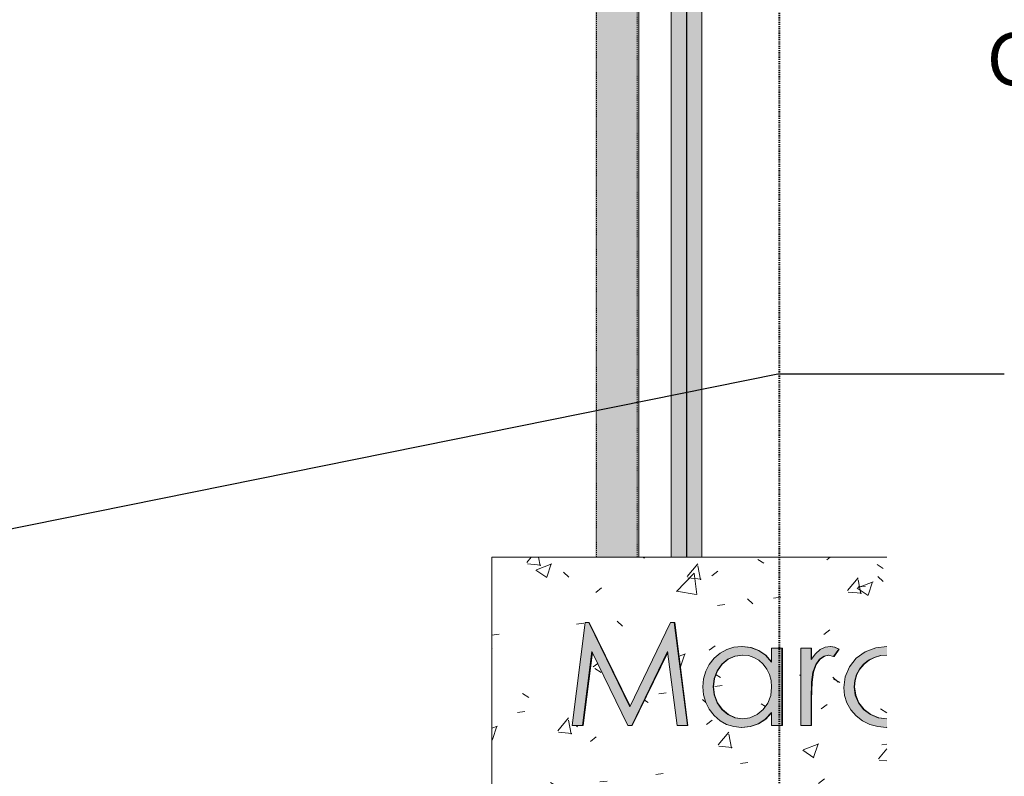
# Model space of a CAD drawing. Units: inches. Extents: x 1563 to 4746, y -129 to 625.
# Drawn here: x 3198 to 3311, y 17 to 103 of the extents above; entities that cross this region are included whole.
import ezdxf

# ---------------------------------------------------------------- set-up
doc = ezdxf.new("R2010")
doc.units = ezdxf.units.IN
doc.header["$MEASUREMENT"] = 0
doc.linetypes.add('Aligning Line 1_8_', pattern=[0.25, 0.125, -0.125])
doc.linetypes.add('Hidden 1_8_', pattern=[0.1875, 0.125, -0.0625])
for name, color, linetype, lineweight in [('0-1', 7, 'Continuous', 5), ('A-GENM', 5, 'Continuous', 9), ('A-GENM-1', 5, 'Continuous', 5), ('A-GLAZ-CURT', 52, 'Continuous', 9), ('A-GLAZ-CWMG', 51, 'Continuous', 9), ('A-WALL-PATT', 111, 'Continuous', 9), ('G-ANNO-SYMB-1', 147, 'Aligning Line 1_8_', 40), ('G-ANNO-TEXT', 231, 'Continuous', 30), ('G-ANNO-TEXT-1', 231, 'Continuous', 9), ('S-COLS', 52, 'Continuous', 9), ('S-COLS-1', 52, 'Continuous', 5), ('S-COLS-2', 52, 'Hidden 1_8_', 9), ('S-FNDN', 32, 'Continuous', 9)]:
    doc.layers.add(name, color=color, linetype=linetype, lineweight=lineweight)
doc.styles.add('Century Gothic_B', font='GOTHICB.TTF', dxfattribs={"height": 6})

# ---------------------------------------------------------------- blocks, each defined once
blk = doc.blocks.new('101_W_33rd_St_Units_rvt-1-BUILDING ELEVATION - NORTH')
at = {"layer": 'G-ANNO-SYMB-1'}
blk.add_line((3285.19, 522.52), (3285.19, -26.45), dxfattribs=at)
blk = doc.blocks.new('HSS-Hollow Structural Section-Column - TUBE STEEL _HDG_ - SIZE TBD-4101302-BUILDING ELEVATION - NORTH')
at = {"layer": 'S-COLS-2'}
for p, q in [((3264.32, 105.12), (3264.32, 109.88)), ((3268.98, 109.88), (3268.98, 105.12)), ((3264.32, 42), (3264.32, 105.12)), ((3268.98, 105.12), (3268.98, 42))]:
    blk.add_line(p, q, dxfattribs=at)
blk = doc.blocks.new('System Panel - HORSE FENCE SYSTEM-4113524-BUILDING ELEVATION - NORTH')
at = {"layer": 'A-GLAZ-CURT'}
for p, q in [((3274.6, 42), (3274.6, 105.12)), ((3274.6, 105.12), (3274.6, 42)), ((3274.64, 42), (3274.64, 105.12)), ((3274.64, 105.12), (3274.64, 42))]:
    blk.add_line(p, q, dxfattribs=at)
blk = doc.blocks.new('Rectangular Mullion - HORSE POST-3993198-BUILDING ELEVATION - NORTH')
at = {"layer": 'A-GLAZ-CWMG'}
blk.add_hatch(color=256, dxfattribs=at).paths.add_polyline_path([(3276.37, 42), (3276.37, 105.12), (3272.87, 105.12), (3272.87, 42)], flags=0)
for p, q in [((3272.87, 105.12), (3272.87, 42)), ((3276.37, 105.12), (3276.37, 42))]:
    blk.add_line(p, q, dxfattribs=at)

msp = doc.modelspace()

# ---------------------------------------------------------------- hatches: boundary and pattern name
at = {"layer": 'A-GENM'}
msp.add_hatch(color=256, dxfattribs=at).paths.add_polyline_path([(3261.53467149, 22.72412938), (3262.72367135, 22.72412938), (3263.79592187, 31.19084238), (3267.90672758, 22.72412938), (3268.35836319, 22.72412938), (3272.44766244, 31.19084238), (3273.52605766, 22.72412938), (3274.70891282, 22.72412938), (3273.20653315, 34.53814752), (3272.77947636, 34.53814752), (3268.12179215, 24.8900327), (3263.43645679, 34.53814752), (3263.03090645, 34.53814752), (3261.80898123, 24.8900327)], flags=0)
at = {"layer": 'A-GENM-1'}
for points in [[(3268.12179215, 24.8900327), (3268.14788219, 24.94407665), (3263.48879175, 34.53814752), (3263.43645679, 34.53814752), (3265.06198131, 31.19084238)], [(3274.70891282, 22.72412938), (3274.76124777, 22.72412938), (3273.25886811, 34.53814752), (3273.20653315, 34.53814752), (3274.42178735, 24.98195118)], [(3281.93047398, 31.67001772), (3281.90806096, 31.67827749), (3281.68142152, 31.6975384)], [(3282.83835371, 31.33544104), (3282.83782708, 31.35492187), (3282.30299654, 31.53273372)], [(3285.52358854, 22.72412938), (3285.57592349, 22.72412938), (3285.57592349, 31.58464298), (3285.52358854, 31.58464298), (3285.52358854, 24.23472389)], [(3287.68652368, 22.72412938), (3288.86630649, 22.72412938), (3288.86630649, 25.75454809), (3288.91623219, 27.69509287), (3289.06600931, 28.85265129), (3289.3863019, 29.71870496), (3289.82488002, 30.32325042), (3290.33181794, 30.67859394), (3290.85718997, 30.79704177), (3291.42557492, 30.64321341), (3292.01239397, 31.4800397), (3291.51774545, 31.70616739), (3291.05382044, 31.78154328), (3290.46968969, 31.69116912), (3289.90936967, 31.42004664), (3289.37439654, 30.95971527), (3288.86630649, 30.30171445), (3288.86630649, 31.58464298), (3287.68652368, 31.58464298), (3287.68652368, 24.98195118)], [(3288.86630649, 30.30171445), (3288.91864144, 30.36949071), (3288.91623219, 31.58464298), (3288.86630649, 31.58464298), (3288.86630649, 30.32325042)], [(3291.51774545, 31.70616739), (3291.42557492, 31.72964582), (3291.42557492, 31.72114273)], [(3297.48732355, 22.52722908), (3297.5294535, 22.53142041), (3297.5294535, 23.51473191), (3296.54027134, 23.63133214), (3295.62855116, 23.99013679), (3294.86007935, 24.56507029), (3294.27518052, 25.33305838), (3293.90534626, 26.22680116), (3293.78206818, 27.17899872), (3293.84908383, 27.90449173), (3294.05013081, 28.57345281), (3294.38520909, 29.18588198), (3294.86007935, 29.74644105), (3295.42481588, 30.20345658), (3296.06405692, 30.53322613), (3296.77204182, 30.73108786), (3297.5294535, 30.79540151), (3297.5294535, 31.77579516), (3296.24033307, 31.62771492), (3295.03712358, 31.16622984), (3294.02324774, 30.43093027), (3293.25208762, 29.45565846), (3292.76473593, 28.31425202), (3292.60228537, 27.08054857), (3292.68907929, 26.16584667), (3292.94946104, 25.32305954), (3293.38343063, 24.55218717), (3293.99098805, 23.85322955), (3294.86007935, 23.20823227), (3295.62855116, 22.84002777), (3296.47844027, 22.61010411)], [(3262.7760063, 22.72412938), (3263.83742997, 31.1053513), (3263.79592187, 31.19084238), (3262.72367135, 22.72412938)], [(3268.41069814, 22.72412938), (3272.45858371, 31.10509717), (3272.44766244, 31.19084238), (3268.35836319, 22.72412938)], [(3280.13276457, 30.67820936), (3280.18509952, 30.67820936), (3280.18509952, 30.68534629)], [(3283.64330969, 30.77089095), (3283.69564465, 30.77089095), (3282.8688852, 31.33544104), (3282.8688852, 31.314028), (3283.3790875, 30.95620129)], [(3284.34380573, 29.96944519), (3284.34380573, 30.02932223), (3283.69564465, 30.77089095), (3283.64330969, 30.77089095), (3284.28351084, 30.03842928)], [(3289.82488002, 30.32325042), (3289.90936967, 30.3457896), (3290.3841529, 30.67859394), (3290.33181794, 30.67859394), (3289.87721497, 30.35993516)], [(3291.47790987, 30.64321341), (3292.06472892, 31.4800397), (3292.01239397, 31.4800397), (3291.42557492, 30.64321341)], [(3296.06405692, 30.53322613), (3296.11639188, 30.53322613), (3296.11639188, 30.54785227)], [(3296.77204182, 30.73108786), (3296.82437678, 30.73108786), (3296.82437678, 30.73553175)], [(3278.16387657, 28.98648196), (3278.6953933, 29.75023978), (3278.62285215, 29.72120467), (3278.11615014, 28.98648196)], [(3278.64305835, 29.75023978), (3278.69670426, 29.75132837), (3279.38359994, 30.32171214), (3279.33126498, 30.32171214), (3278.6953933, 29.79369762)], [(3279.33126498, 30.32171214), (3279.38359994, 30.32171214), (3279.38359994, 30.34499009)], [(3289.06600931, 28.85265129), (3289.11834426, 28.85265129), (3289.43863686, 29.71870496), (3289.3863019, 29.71870496), (3289.11834426, 28.99416214)], [(3289.43863686, 29.71870496), (3289.87721497, 30.32325042), (3289.80925637, 30.30171445), (3289.3863019, 29.71870496)], [(3294.43754405, 29.18588198), (3294.90665365, 29.74177922), (3294.8543187, 29.74177922), (3294.38520909, 29.18588198)], [(3294.90665365, 29.74177922), (3295.47715084, 30.20345658), (3295.42481588, 30.20345658), (3294.86007935, 29.74177922)], [(3295.42481588, 30.20345658), (3295.47715084, 30.20345658), (3295.47715084, 30.23045497)], [(3277.77166278, 28.10158431), (3277.82410322, 28.10185897), (3278.16387657, 28.98648196), (3278.11154161, 28.98648196), (3277.82399773, 28.23784193)], [(3288.96856715, 27.69509287), (3289.11834426, 28.85265129), (3289.06600931, 28.85265129), (3288.91623219, 27.69509287)], [(3293.90141879, 27.90449173), (3294.10246576, 28.57345281), (3294.05013081, 28.57345281), (3293.84908383, 27.90449173)], [(3294.10246576, 28.57345281), (3294.43754405, 29.18588198), (3294.38520909, 29.18588198), (3294.05013081, 28.57345281)], [(3277.65836983, 27.16669245), (3277.7121961, 27.17899872), (3277.82399773, 28.10158431), (3277.77089382, 28.09523889), (3277.65986114, 27.17899872)], [(3277.82514987, 26.23641544), (3277.71070479, 27.16669245), (3277.65836983, 27.16669245), (3277.77281491, 26.23641544)], [(3288.86630649, 25.75454809), (3288.91864144, 25.75454809), (3288.96856715, 27.69509287), (3288.91623219, 27.69509287)], [(3293.83440313, 27.17899872), (3293.90141879, 27.90449173), (3293.84908383, 27.90449173), (3293.78206818, 27.17899872)], [(3293.90534626, 26.22680116), (3293.95734384, 26.22940708), (3293.83440313, 27.17899872), (3293.78206818, 27.17899872), (3293.88151663, 26.41086077)], [(3278.11615014, 25.34690294), (3278.1684851, 25.34690294), (3277.82514987, 26.23641544), (3277.77281491, 26.23641544), (3278.10175173, 25.38420631)], [(3294.27518052, 25.33305838), (3294.32735265, 25.33345188), (3293.95768122, 26.22680116), (3293.90534626, 26.22680116), (3294.21291277, 25.48353486)], [(3278.70422631, 24.57429999), (3278.1684851, 25.34690294), (3278.11615014, 25.34690294), (3278.65189136, 24.57429999)], [(3288.86630649, 22.72412938), (3288.91864144, 22.72412938), (3288.91623219, 25.75454809), (3288.86630649, 25.75454809), (3288.86630649, 24.98195118)], [(3294.91241431, 24.56507029), (3294.32751548, 25.33305838), (3294.27518052, 25.33305838), (3294.86007935, 24.56507029)], [(3279.34355439, 23.99475164), (3279.39588934, 23.99475164), (3278.70422631, 24.57429999), (3278.65189136, 24.57429999), (3279.28174599, 24.04654125)], [(3280.14198162, 23.63248585), (3280.14198162, 23.65623149), (3280.11836956, 23.64319922)], [(3283.60644148, 23.48096492), (3283.65877643, 23.48096492), (3284.34380573, 24.1812253), (3284.34380573, 24.23472389), (3284.10604338, 23.99167508)], [(3295.68088612, 23.99013679), (3294.91241431, 24.56507029), (3294.87729929, 24.55218717), (3295.62855116, 23.99013679)], [(3280.99801543, 23.51173059), (3280.9894254, 23.52032489), (3280.89048315, 23.52689949)], [(3282.7830514, 22.94871879), (3282.83538635, 22.94871879), (3283.39176095, 23.34219365)], [(3297.5294535, 23.51473191), (3297.5294535, 23.52090091), (3297.48732355, 23.51969799)], [(3297.5294535, 22.52722908), (3297.5294535, 22.53142041), (3297.48732355, 22.52722908)]]:
    msp.add_hatch(color=256, dxfattribs=at).paths.add_polyline_path(points, flags=0)
h = msp.add_hatch(color=256, dxfattribs=at)
h.paths.add_polyline_path([(3280.89048315, 22.52722908), (3281.87670783, 22.6326015), (3282.7830514, 22.94871879), (3283.60644148, 23.48096492), (3284.34380573, 24.23472389), (3284.34380573, 22.72412938), (3285.52358854, 22.72412938), (3285.52358854, 31.58464298), (3284.34380573, 31.58464298), (3284.34380573, 29.96944519), (3283.64330969, 30.77089095), (3282.83835371, 31.33544104), (3281.93047398, 31.67001772), (3280.92120666, 31.78154328), (3280.03723365, 31.69712997), (3279.21950821, 31.44389003), (3278.46803035, 31.02182347), (3277.78280005, 30.43093027), (3277.21220685, 29.72120467), (3276.80156793, 28.93199429), (3276.55933225, 28.0866053), (3276.47858703, 27.17899872), (3276.56174027, 26.23641544), (3276.82069206, 25.34690294), (3277.22302128, 24.57429999), (3277.77051065, 23.88245694), (3278.44998029, 23.28954475), (3279.19646558, 22.86603604), (3280.00996653, 22.61193082)], flags=0)
h.paths.add_polyline_path([(3280.99801543, 23.51173059), (3280.14198162, 23.63248585), (3279.34355439, 23.99475164), (3278.65189136, 24.57429999), (3278.11615014, 25.34690294), (3277.77166278, 26.24578064), (3277.65836983, 27.16669245), (3277.77166278, 28.10158431), (3278.11615014, 28.99310414), (3278.64305835, 29.75023978), (3279.33126498, 30.32171214), (3280.13276457, 30.67820936), (3281.00416013, 30.79704177), (3281.68142152, 30.73137629), (3282.30299654, 30.53437985), (3282.8688852, 30.20605244), (3283.3790875, 29.74639407), (3283.80115173, 29.18905469), (3284.10262617, 28.56768425), (3284.28351084, 27.88228276), (3284.34380573, 27.13285021), (3284.23627345, 26.15988583), (3283.91367658, 25.28998644), (3283.39176095, 24.55622516), (3282.68627234, 23.99167508), (3281.86557056, 23.63171671)], flags=0)
at = {"layer": 'A-WALL-PATT'}
h = msp.add_hatch(dxfattribs=at)
h.set_pattern_fill('FP_2', color=256, style=0, pattern_type=2)
h.set_pattern_definition([(50.039, (-1679.201, 0), (18.33648, -1.60591), [1.919, -21.108]), (354.993, (-1679.201, 0), (-3.546916, 19.256046), [1.534, -16.873]), (100.437, (-1677.673, -0.134), (14.78947, 17.64919), [1.632, -17.948]), (46.223, (-1679.2, 5.12), (27.28421, -4.23755), [2.878, -31.659]), (96.627, (-1676.927, 4.767), (23.89477, 24.9372), [2.448, -26.923]), (351.172, (-1679.2, 5.12), (23.89516, 24.93726), [2.301, -25.31]), (21.026, (-1676.644, 3.84), (15.26014, -10.30706), [1.918, -21.095]), (325.964, (-1676.644, 3.84), (6.22, 18.56382), [1.535, -16.88]), (71.475, (-1675.373, 2.981), (21.48044, 8.25711), [1.632, -17.947]), (37.538, (-1679.201, 0), (0.311052, 8.522006), [0.844, -15.833, 0.844, -16.293, -16.945]), (37.538, (-1679.201, 0), (0.311052, 8.522006), [-33.814, 0.844, -16.101]), (7.51, (-1679.201, 0), (6.725073, 10.09657), [0.844, -8.922, 0.844, -15.442, -6.455]), (7.51, (-1679.201, 0), (6.725073, 10.09657), [-26.051, 0.844, -5.612]), (327.464, (-1684.902, 0), (13.647267, -0.577546), [0.844, -5.55, 0.844, -19.105, -26.47]), (327.464, (-1684.902, 0), (13.647267, -0.577546), [-26.342, 0.844, -25.626]), (317.461, (-1687.458, 0), (14.909238, 2.56235), [0.844, -7.47, 0.844, -12.407, -18.802]), (317.461, (-1687.458, 0), (14.909238, 2.56235), [-21.565, 0.844, -17.958])])
h.paths.add_polyline_path([(3252.34376934, -6.5062806), (3253.05481906, -6.5062806), (3253.05481906, -0.25), (3297.5294535, -0.25), (3297.5294535, 22.52722908), (3297.48732355, 22.52722908), (3296.47844027, 22.61010411), (3295.55942326, 22.8587292), (3294.73027252, 23.27310434), (3293.99098805, 23.85322955), (3293.37617796, 24.56507029), (3292.94637187, 25.33305838), (3292.68329546, 26.22680116), (3292.61524901, 27.17899872), (3292.76473593, 28.31425202), (3293.25208762, 29.45565846), (3294.05013081, 30.45042685), (3295.03712358, 31.16622984), (3296.24033307, 31.62771492), (3297.5294535, 31.78154328), (3297.5294535, 42), (3252.34376934, 42), (3252.34376934, -0.25)], flags=0)
h.paths.add_polyline_path([(3280.9428181, 22.52722908), (3280.89048315, 22.52722908), (3280.00996653, 22.61193082), (3279.19646558, 22.86603604), (3278.44998029, 23.28954475), (3277.77051065, 23.88245694), (3277.20529406, 24.59670125), (3276.80156793, 25.38420631), (3276.55933225, 26.24497214), (3276.47858703, 27.17899872), (3276.56193148, 28.10158431), (3276.82759044, 28.98648196), (3277.23555001, 29.75023978), (3277.78280005, 30.43093027), (3278.46803035, 31.02182347), (3279.33126498, 31.47849979), (3280.13276457, 31.70625251), (3281.00416013, 31.77815989), (3281.98280893, 31.67001772), (3282.94863862, 31.29479825), (3283.69564465, 30.77089095), (3284.34380573, 30.02932223), (3284.34380573, 31.58464298), (3285.57592349, 31.58464298), (3285.57592349, 22.72412938), (3284.34380573, 22.72412938), (3284.34380573, 24.1812253), (3283.60644148, 23.44713517), (3282.72172074, 22.90907415), (3281.86557056, 22.62581986), (3280.99801543, 22.53312659)], flags=0)
h.paths.add_polyline_path([(3261.53467149, 22.72412938), (3263.03090645, 34.53814752), (3263.48879175, 34.53814752), (3268.14788219, 24.94407665), (3272.77947636, 34.53814752), (3273.25886811, 34.53814752), (3274.76124777, 22.72412938), (3273.52605766, 22.72412938), (3272.44766244, 31.08248517), (3268.41069814, 22.72412938), (3267.90672758, 22.72412938), (3263.83742997, 31.1053513), (3262.7760063, 22.72412938), (3262.72367135, 22.72412938)], flags=0)
h.paths.add_polyline_path([(3288.91864144, 22.72412938), (3287.68652368, 22.72412938), (3287.68652368, 31.58464298), (3288.91864144, 31.58464298), (3288.91864144, 30.36949071), (3289.3863019, 30.96995954), (3289.90936967, 31.42004664), (3290.46968969, 31.69116912), (3291.11141183, 31.78068925), (3291.59893632, 31.69297596), (3292.06472892, 31.4800397), (3291.47790987, 30.64321341), (3291.42557492, 30.64321341), (3290.85472225, 30.78468623), (3290.32629593, 30.63803848), (3289.82488002, 30.2511108), (3289.43863686, 29.71870496), (3289.11834426, 28.85265129), (3288.96462881, 27.54201507), (3288.91864144, 24.98195118), (3288.91864144, 23.85322955)], flags=0)
h.paths.add_polyline_path([(3281.02444142, 23.5153854), (3281.87670783, 23.6366015), (3282.68627234, 23.99167508), (3283.39176095, 24.55622516), (3283.91367658, 25.28998644), (3284.23627345, 26.15988583), (3284.34380573, 27.13285021), (3284.28351084, 27.88228276), (3284.10262617, 28.56768425), (3283.80115173, 29.18905469), (3283.3790875, 29.74639407), (3282.83835371, 30.22376674), (3282.30299654, 30.53437985), (3281.68142152, 30.73137629), (3280.92120666, 30.77859246), (3280.13276457, 30.65493142), (3279.33126498, 30.27825429), (3278.64305835, 29.67503757), (3278.16387657, 28.98648196), (3277.82322878, 28.09523889), (3277.7167801, 27.11730872), (3277.82529269, 26.2360454), (3278.1684851, 25.34690294), (3278.70521173, 24.5734743), (3279.39588934, 23.99475164), (3280.19431657, 23.63248585), (3280.99801543, 23.51911315)], flags=0)
h.paths.add_polyline_path([(3297.5294535, 23.52090091), (3297.5294535, 30.79095763), (3296.77204182, 30.71646173), (3296.0593146, 30.5037813), (3295.42481588, 30.16110429), (3294.8543187, 29.67976203), (3294.38520909, 29.09022835), (3294.10246576, 28.57345281), (3293.89965358, 27.88538211), (3293.84908383, 27.06560525), (3293.95768122, 26.22680116), (3294.38520909, 25.25730509), (3294.92963425, 24.55218717), (3295.68088612, 23.99013679), (3296.59260629, 23.63133214), (3297.48732355, 23.52586699)], flags=0)
at = {"layer": 'S-COLS-1'}
for points in [[(3264.17003292, 42), (3264.4973707, 42), (3264.49059401, 105.125), (3264.1493752, 105.125), (3264.1493752, 42)], [(3268.80137555, 42), (3268.80137555, 105.125), (3264.49737555, 105.125), (3264.49737555, 42)], [(3269.1493752, 42), (3269.1475581, 105.125), (3268.80137555, 105.125), (3268.80137555, 42), (3269.12340978, 42)]]:
    msp.add_hatch(color=256, dxfattribs=at).paths.add_polyline_path(points, flags=0)

# ---------------------------------------------------------------- linework, layer by layer
at = {"layer": 'A-GENM'}
for p, q in [((3263.03090645, 34.53814752), (3261.53467149, 22.72412938)), ((3263.43645679, 34.53814752), (3263.03090645, 34.53814752)), ((3268.12179215, 24.8900327), (3263.43645679, 34.53814752)), ((3263.48879175, 34.53814752), (3263.43645679, 34.53814752)), ((3263.48879175, 34.53814752), (3268.14788219, 24.94407665)), ((3272.77947636, 34.53814752), (3268.12179215, 24.8900327)), ((3273.20653315, 34.53814752), (3272.77947636, 34.53814752)), ((3274.70891282, 22.72412938), (3273.20653315, 34.53814752)), ((3273.25886811, 34.53814752), (3273.20653315, 34.53814752)), ((3273.25886811, 34.53814752), (3274.76124777, 22.72412938)), ((3280.03723365, 31.69712997), (3279.21950821, 31.44389003)), ((3280.92120666, 31.78154328), (3280.03723365, 31.69712997)), ((3281.93047398, 31.67001772), (3280.92120666, 31.78154328)), ((3280.97354161, 31.78154328), (3280.92120666, 31.78154328)), ((3280.97354161, 31.78154328), (3281.98280893, 31.67001772)), ((3282.83835371, 31.33544104), (3281.93047398, 31.67001772)), ((3281.98280893, 31.67001772), (3281.93047398, 31.67001772)), ((3281.98280893, 31.67001772), (3282.89068867, 31.33544104)), ((3285.52358854, 31.58464298), (3284.34380573, 31.58464298)), ((3284.34380573, 31.58464298), (3284.34380573, 29.96944519)), ((3285.52358854, 22.72412938), (3285.52358854, 31.58464298)), ((3285.52358854, 31.58464298), (3285.57592349, 31.58464298)), ((3285.57592349, 31.58464298), (3285.57592349, 22.72412938)), ((3287.68652368, 31.58464298), (3287.68652368, 22.72412938)), ((3288.86630649, 31.58464298), (3287.68652368, 31.58464298)), ((3288.86630649, 30.30171445), (3288.86630649, 31.58464298)), ((3288.91864144, 31.58464298), (3288.86630649, 31.58464298)), ((3288.91864144, 31.58464298), (3288.91864144, 30.36949071)), ((3290.46968969, 31.69116912), (3289.90936967, 31.42004664)), ((3291.05382044, 31.78154328), (3290.46968969, 31.69116912)), ((3291.51774545, 31.70616739), (3291.05382044, 31.78154328)), ((3291.10615539, 31.78154328), (3291.05382044, 31.78154328)), ((3291.10615539, 31.78154328), (3291.5700804, 31.70616739)), ((3292.01239397, 31.4800397), (3291.51774545, 31.70616739)), ((3291.5700804, 31.70616739), (3291.51774545, 31.70616739)), ((3291.5700804, 31.70616739), (3292.06472892, 31.4800397)), ((3296.24033307, 31.62771492), (3295.03712358, 31.16622984)), ((3297.5294535, 31.77579516), (3296.24033307, 31.62771492)), ((3262.72367135, 22.72412938), (3263.79592187, 31.19084238)), ((3263.83742997, 31.1053513), (3262.7760063, 22.72412938)), ((3263.79592187, 31.19084238), (3267.90672758, 22.72412938)), ((3268.35836319, 22.72412938), (3272.44766244, 31.19084238)), ((3272.45858371, 31.10509717), (3268.41069814, 22.72412938)), ((3272.44766244, 31.19084238), (3273.52605766, 22.72412938)), ((3277.78280005, 30.43093027), (3277.21220685, 29.72120467)), ((3278.46803035, 31.02182347), (3277.78280005, 30.43093027)), ((3279.21950821, 31.44389003), (3278.46803035, 31.02182347)), ((3279.33126498, 30.32171214), (3280.13276457, 30.67820936)), ((3280.18509952, 30.67820936), (3279.38359994, 30.32171214)), ((3280.13276457, 30.67820936), (3281.00416013, 30.79704177)), ((3280.18509952, 30.67820936), (3280.13276457, 30.67820936)), ((3281.03474773, 30.79407608), (3280.18509952, 30.67820936)), ((3281.00416013, 30.79704177), (3281.68142152, 30.73137629)), ((3281.68142152, 30.73137629), (3282.30299654, 30.53437985)), ((3282.30299654, 30.53437985), (3282.8688852, 30.20605244)), ((3283.64330969, 30.77089095), (3282.83835371, 31.33544104)), ((3282.89068867, 31.33544104), (3282.83835371, 31.33544104)), ((3282.89068867, 31.33544104), (3283.69564465, 30.77089095)), ((3284.34380573, 29.96944519), (3283.64330969, 30.77089095)), ((3283.69564465, 30.77089095), (3283.64330969, 30.77089095)), ((3283.69564465, 30.77089095), (3284.34380573, 30.02932223)), ((3289.37439654, 30.95971527), (3288.86630649, 30.30171445)), ((3289.90936967, 31.42004664), (3289.37439654, 30.95971527)), ((3289.82488002, 30.32325042), (3290.33181794, 30.67859394)), ((3290.3841529, 30.67859394), (3289.87721497, 30.32325042)), ((3290.33181794, 30.67859394), (3290.85718997, 30.79704177)), ((3290.3841529, 30.67859394), (3290.33181794, 30.67859394)), ((3290.88097403, 30.79060483), (3290.3841529, 30.67859394)), ((3290.85718997, 30.79704177), (3291.42557492, 30.64321341)), ((3291.42557492, 30.64321341), (3292.01239397, 31.4800397)), ((3291.47790987, 30.64321341), (3291.42557492, 30.64321341)), ((3292.06472892, 31.4800397), (3291.47790987, 30.64321341)), ((3292.06472892, 31.4800397), (3292.01239397, 31.4800397)), ((3294.02324774, 30.43093027), (3293.25208762, 29.45565846)), ((3295.03712358, 31.16622984), (3294.02324774, 30.43093027)), ((3295.42481588, 30.20345658), (3296.06405692, 30.53322613)), ((3296.11639188, 30.53322613), (3295.47715084, 30.20345658)), ((3296.06405692, 30.53322613), (3296.77204182, 30.73108786)), ((3296.06405692, 30.53322613), (3296.11639188, 30.53322613)), ((3296.82437678, 30.73108786), (3296.11639188, 30.53322613)), ((3296.77204182, 30.73108786), (3297.5294535, 30.79540151)), ((3296.82437678, 30.73108786), (3296.77204182, 30.73108786)), ((3297.5294535, 30.79095763), (3296.82437678, 30.73108786)), ((3277.21220685, 29.72120467), (3276.80464028, 28.94264088)), ((3278.11154161, 28.98648196), (3278.64305835, 29.75023978)), ((3278.6953933, 29.75023978), (3278.16387657, 28.98648196)), ((3278.64305835, 29.75023978), (3279.33126498, 30.32171214)), ((3278.6953933, 29.75023978), (3278.64305835, 29.75023978)), ((3279.38359994, 30.32171214), (3278.6953933, 29.75023978)), ((3279.38359994, 30.32171214), (3279.33126498, 30.32171214)), ((3282.8688852, 30.20605244), (3283.3790875, 29.74639407)), ((3283.3790875, 29.74639407), (3283.80115173, 29.18905469)), ((3289.06600931, 28.85265129), (3289.3863019, 29.71870496)), ((3289.43863686, 29.71870496), (3289.11834426, 28.85265129)), ((3289.3863019, 29.71870496), (3289.82488002, 30.32325042)), ((3289.43863686, 29.71870496), (3289.3863019, 29.71870496)), ((3289.87721497, 30.32325042), (3289.43863686, 29.71870496)), ((3289.87721497, 30.32325042), (3289.82488002, 30.32325042)), ((3293.25208762, 29.45565846), (3292.76473593, 28.31425202)), ((3294.38520909, 29.18588198), (3294.8543187, 29.74177922)), ((3294.90665365, 29.74177922), (3294.43754405, 29.18588198)), ((3294.8543187, 29.74177922), (3295.42481588, 30.20345658)), ((3294.90665365, 29.74177922), (3294.8543187, 29.74177922)), ((3295.47715084, 30.20345658), (3294.90665365, 29.74177922)), ((3295.47715084, 30.20345658), (3295.42481588, 30.20345658)), ((3276.80464028, 28.94264088), (3276.56010034, 28.09523889)), ((3277.77166278, 28.10158431), (3278.11154161, 28.98648196)), ((3278.16387657, 28.98648196), (3277.82399773, 28.10158431)), ((3278.16387657, 28.98648196), (3278.11154161, 28.98648196)), ((3283.80115173, 29.18905469), (3284.10262617, 28.56768425)), ((3284.10262617, 28.56768425), (3284.28351084, 27.88228276)), ((3288.91623219, 27.69509287), (3289.06600931, 28.85265129)), ((3289.11834426, 28.85265129), (3288.96856715, 27.69509287)), ((3289.06600931, 28.85265129), (3289.11834426, 28.85265129)), ((3292.76473593, 28.31425202), (3292.60228537, 27.08054857)), ((3293.84908383, 27.90449173), (3294.05013081, 28.57345281)), ((3294.10246576, 28.57345281), (3293.90141879, 27.90449173)), ((3294.05013081, 28.57345281), (3294.38520909, 29.18588198)), ((3294.10246576, 28.57345281), (3294.05013081, 28.57345281)), ((3294.43754405, 29.18588198), (3294.10246576, 28.57345281)), ((3294.43754405, 29.18588198), (3294.38520909, 29.18588198)), ((3276.56010034, 28.09523889), (3276.47858703, 27.17899872)), ((3276.47858703, 27.17899872), (3276.55933225, 26.24497214)), ((3277.65836983, 27.16669245), (3277.77166278, 28.10158431)), ((3277.77281491, 26.23641544), (3277.65836983, 27.16669245)), ((3277.71070479, 27.16669245), (3277.65836983, 27.16669245)), ((3277.82399773, 28.10158431), (3277.71070479, 27.16669245)), ((3277.71070479, 27.16669245), (3277.82514987, 26.23641544)), ((3277.82399773, 28.10158431), (3277.77166278, 28.10158431)), ((3284.34380573, 27.13285021), (3284.23627345, 26.15988583)), ((3284.28351084, 27.88228276), (3284.34380573, 27.13285021)), ((3288.86630649, 25.75454809), (3288.91623219, 27.69509287)), ((3288.96856715, 27.69509287), (3288.91623219, 27.69509287)), ((3288.96856715, 27.69509287), (3288.91864144, 25.75454809)), ((3292.60228537, 27.08054857), (3292.68907929, 26.16584667)), ((3293.78206818, 27.17899872), (3293.84908383, 27.90449173)), ((3293.90534626, 26.22680116), (3293.78206818, 27.17899872)), ((3293.83440313, 27.17899872), (3293.78206818, 27.17899872)), ((3293.90141879, 27.90449173), (3293.83440313, 27.17899872)), ((3293.83440313, 27.17899872), (3293.95768122, 26.22680116)), ((3293.90141879, 27.90449173), (3293.84908383, 27.90449173)), ((3276.55933225, 26.24497214), (3276.80156793, 25.38420631)), ((3278.11615014, 25.34690294), (3277.77281491, 26.23641544)), ((3277.82514987, 26.23641544), (3277.77281491, 26.23641544)), ((3277.82514987, 26.23641544), (3278.1684851, 25.34690294)), ((3284.23627345, 26.15988583), (3283.91367658, 25.28998644)), ((3292.68907929, 26.16584667), (3292.94946104, 25.32305954)), ((3294.27518052, 25.33305838), (3293.90534626, 26.22680116)), ((3293.95768122, 26.22680116), (3293.90534626, 26.22680116)), ((3293.95768122, 26.22680116), (3294.32751548, 25.33305838)), ((3276.80156793, 25.38420631), (3277.20529406, 24.59670125)), ((3278.65189136, 24.57429999), (3278.11615014, 25.34690294)), ((3278.1684851, 25.34690294), (3278.11615014, 25.34690294)), ((3278.1684851, 25.34690294), (3278.70422631, 24.57429999)), ((3283.91367658, 25.28998644), (3283.39176095, 24.55622516)), ((3288.86630649, 22.72412938), (3288.86630649, 25.75454809)), ((3288.91864144, 25.75454809), (3288.86630649, 25.75454809)), ((3288.91864144, 25.75454809), (3288.91864144, 22.72412938)), ((3292.94946104, 25.32305954), (3293.38343063, 24.55218717)), ((3294.86007935, 24.56507029), (3294.27518052, 25.33305838)), ((3294.32751548, 25.33305838), (3294.27518052, 25.33305838)), ((3294.32751548, 25.33305838), (3294.91241431, 24.56507029)), ((3277.20529406, 24.59670125), (3277.77051065, 23.88245694)), ((3277.77051065, 23.88245694), (3278.44998029, 23.28954475)), ((3279.34355439, 23.99475164), (3278.65189136, 24.57429999)), ((3278.70422631, 24.57429999), (3278.65189136, 24.57429999)), ((3278.70422631, 24.57429999), (3279.39588934, 23.99475164)), ((3280.14198162, 23.63248585), (3279.34355439, 23.99475164)), ((3279.39588934, 23.99475164), (3279.34355439, 23.99475164)), ((3279.39588934, 23.99475164), (3280.19431657, 23.63248585)), ((3282.68627234, 23.99167508), (3281.86557056, 23.63171671)), ((3283.39176095, 24.55622516), (3282.68627234, 23.99167508)), ((3283.60644148, 23.48096492), (3284.34380573, 24.23472389)), ((3284.34380573, 24.1812253), (3283.65877643, 23.48096492)), ((3284.34380573, 24.23472389), (3284.34380573, 22.72412938)), ((3293.38343063, 24.55218717), (3293.99098805, 23.85322955)), ((3293.99098805, 23.85322955), (3294.73027252, 23.27310434)), ((3295.62855116, 23.99013679), (3294.86007935, 24.56507029)), ((3294.91241431, 24.56507029), (3294.86007935, 24.56507029)), ((3294.91241431, 24.56507029), (3295.68088612, 23.99013679)), ((3296.54027134, 23.63133214), (3295.62855116, 23.99013679)), ((3295.68088612, 23.99013679), (3295.62855116, 23.99013679)), ((3295.68088612, 23.99013679), (3296.59260629, 23.63133214)), ((3261.53467149, 22.72412938), (3262.72367135, 22.72412938)), ((3262.7760063, 22.72412938), (3262.72367135, 22.72412938)), ((3267.90672758, 22.72412938), (3268.35836319, 22.72412938)), ((3268.41069814, 22.72412938), (3268.35836319, 22.72412938)), ((3273.52605766, 22.72412938), (3274.70891282, 22.72412938)), ((3274.76124777, 22.72412938), (3274.70891282, 22.72412938)), ((3278.44998029, 23.28954475), (3279.19646558, 22.86603604)), ((3279.19646558, 22.86603604), (3280.00996653, 22.61193082)), ((3280.00996653, 22.61193082), (3280.89048315, 22.52722908)), ((3280.99801543, 23.51173059), (3280.14198162, 23.63248585)), ((3280.19431657, 23.63248585), (3280.14198162, 23.63248585)), ((3280.19431657, 23.63248585), (3281.02444142, 23.5153854)), ((3280.89048315, 22.52722908), (3281.87670783, 22.6326015)), ((3280.9428181, 22.52722908), (3280.89048315, 22.52722908)), ((3281.92904279, 22.6326015), (3280.9428181, 22.52722908)), ((3281.86557056, 23.63171671), (3280.99801543, 23.51173059)), ((3281.87670783, 22.6326015), (3282.7830514, 22.94871879)), ((3281.92904279, 22.6326015), (3281.87670783, 22.6326015)), ((3282.83538635, 22.94871879), (3281.92904279, 22.6326015)), ((3282.7830514, 22.94871879), (3283.60644148, 23.48096492)), ((3282.83538635, 22.94871879), (3282.7830514, 22.94871879)), ((3283.65877643, 23.48096492), (3282.83538635, 22.94871879)), ((3283.65877643, 23.48096492), (3283.60644148, 23.48096492)), ((3284.34380573, 22.72412938), (3285.52358854, 22.72412938)), ((3285.57592349, 22.72412938), (3285.52358854, 22.72412938)), ((3287.68652368, 22.72412938), (3288.86630649, 22.72412938)), ((3288.91864144, 22.72412938), (3288.86630649, 22.72412938)), ((3294.73027252, 23.27310434), (3295.55942326, 22.8587292)), ((3295.55942326, 22.8587292), (3296.47844027, 22.61010411)), ((3296.47844027, 22.61010411), (3297.48732355, 22.52722908)), ((3297.5294535, 23.51473191), (3296.54027134, 23.63133214)), ((3296.59260629, 23.63133214), (3296.54027134, 23.63133214)), ((3296.59260629, 23.63133214), (3297.5294535, 23.52090091)), ((3297.48732355, 22.52722908), (3297.5294535, 22.53142041)), ((3297.5294535, 22.52722908), (3297.48732355, 22.52722908))]:
    msp.add_line(p, q, dxfattribs=at)
at = {"layer": 'G-ANNO-TEXT'}
for p, q in [((3023.45229688, 10.12487577), (3285.05040453, 62.97252507)), ((3285.05040453, 62.97252507), (3310.93227286, 62.97252507))]:
    msp.add_line(p, q, dxfattribs=at)
at = {"layer": 'S-COLS'}
msp.add_line((3269.1493752, 42), (3269.1493752, 105.125), dxfattribs=at)
at = {"layer": 'S-FNDN'}
for p, q in [((3297.5294535, 42), (3252.34376934, 42)), ((3252.34376934, 42), (3252.34376934, -6.5062806))]:
    msp.add_line(p, q, dxfattribs=at)

# ---------------------------------------------------------------- block references
at = {"layer": '0-1'}
msp.add_blockref('101_W_33rd_St_Units_rvt-1-BUILDING ELEVATION - NORTH', (0, 0), dxfattribs=at)
at = {"layer": 'A-GLAZ-CURT'}
msp.add_blockref('System Panel - HORSE FENCE SYSTEM-4113524-BUILDING ELEVATION - NORTH', (0, 0), dxfattribs=at)
at = {"layer": 'A-GLAZ-CWMG'}
msp.add_blockref('Rectangular Mullion - HORSE POST-3993198-BUILDING ELEVATION - NORTH', (0, 0), dxfattribs=at)
at = {"layer": 'S-COLS-2'}
msp.add_blockref('HSS-Hollow Structural Section-Column - TUBE STEEL _HDG_ - SIZE TBD-4101302-BUILDING ELEVATION - NORTH', (0, 0), dxfattribs=at)

# ---------------------------------------------------------------- texts
at = {"layer": 'G-ANNO-TEXT-1', "insert": (3308.94712943, 101.98546151), "char_height": 6, "width": 34.744, "attachment_point": 1, "style": 'Century Gothic_B'}
msp.add_mtext('GALV.)', dxfattribs=at)

doc.saveas('drawing.dxf')
